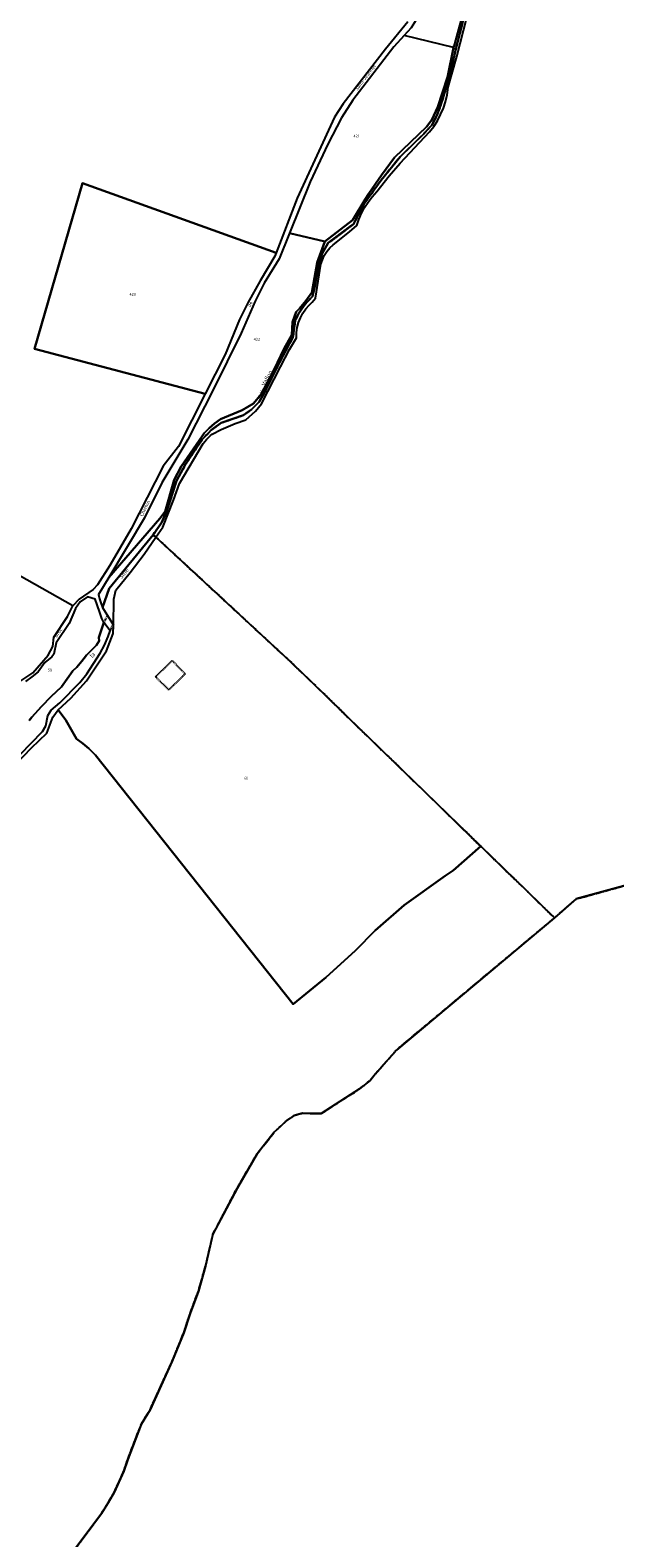
# Model space of a CAD drawing. Units: metres. Extents: x 1032207 to 1037402, y 6306807 to 6314127.
# Drawn here: x 1034446 to 1034868, y 6308170 to 6309257 of the extents above; entities that cross this region are included whole.
import ezdxf
from ezdxf.enums import TextEntityAlignment as Align

# ---------------------------------------------------------------- set-up
doc = ezdxf.new("R2010")
doc.units = ezdxf.units.M
for name, pattern in [('TOPO1', [1, 0.6, -0.4]), ('TOPO2', [2.4, 2, -0.4]), ('TOPO5', [5.4, 3, -1, 0.4, -1])]:
    doc.linetypes.add(name, pattern=pattern)
for name, color, linetype in [('ig_cad_detail_lineaire', 252, 'TOPO1'), ('ig_cad_divers_texte', 8, 'CONTINUOUS'), ('ig_cad_hydro', 140, 'CONTINUOUS'), ('ig_cad_limcom', 1, 'TOPO5'), ('ig_cad_nom_voie', 8, 'CONTINUOUS'), ('ig_cad_parcel', 3, 'CONTINUOUS'), ('ig_cad_parcel_num', 3, 'CONTINUOUS'), ('ig_cad_section', 20, 'TOPO2')]:
    doc.layers.add(name, color=color, linetype=linetype)
doc.styles.add('Times New Roman', font='times.ttf')

msp = doc.modelspace()

# ---------------------------------------------------------------- linework, layer by layer
at = {"layer": 'ig_cad_detail_lineaire'}
for points in [[(1034502.16, 6308835.11), (1034499.49, 6308829.76)], [(1034506.08, 6308828.73), (1034504.03, 6308823.85)], [(1034548.76, 6308802.42), (1034558.12, 6308792.7), (1034546.3, 6308781.28), (1034536.87, 6308790.8), (1034548.76, 6308802.42)]]:
    msp.add_lwpolyline(points, dxfattribs=at)
at = {"layer": 'ig_cad_hydro'}
for points in [[(1034760.69, 6309277.58), (1034751.56, 6309244.2), (1034747.4, 6309222.89), (1034740.29, 6309201.55), (1034735.88, 6309192.1), (1034732.07, 6309187.05), (1034709.18, 6309164.97), (1034699.73, 6309152.13), (1034690.62, 6309139.02), (1034687.95, 6309135.02), (1034678.73, 6309119.7), (1034658.79, 6309104.41), (1034653.23, 6309089.2), (1034649.38, 6309067.57), (1034645.12, 6309061.73), (1034640.52, 6309056.15), (1034638.3, 6309053.66), (1034635.66, 6309046.32), (1034634.99, 6309037.23), (1034629.63, 6309027.33), (1034624.67, 6309017.26), (1034622.12, 6309011.72), (1034612.86, 6308994.28), (1034607.39, 6308987.62), (1034599.33, 6308982.96), (1034583.56, 6308976.49), (1034579.41, 6308973.38), (1034575.53, 6308969.94), (1034571.95, 6308966.19), (1034570.31, 6308964.25), (1034555.34, 6308942.27), (1034550.32, 6308932.62), (1034543.7, 6308909.88), (1034539.94, 6308904.83), (1034503.23, 6308862.31), (1034495.72, 6308850.01), (1034496.39, 6308846.99), (1034497.44, 6308844.14), (1034498.67, 6308840.79), (1034503.45, 6308854.38), (1034535, 6308893.06), (1034541, 6308901.58), (1034544.15, 6308908.42), (1034546.45, 6308914.91), (1034551.91, 6308931.92), (1034558.5, 6308943.99), (1034570.42, 6308961.74), (1034576.82, 6308968.45), (1034584.07, 6308973.69), (1034600.26, 6308979.25), (1034606.02, 6308983.33), (1034611.42, 6308988.96), (1034614.58, 6308994.11), (1034626.12, 6309017.16), (1034635.88, 6309035.55), (1034637.49, 6309047.41), (1034640.09, 6309052.75), (1034643.85, 6309058.24), (1034649.95, 6309064.88), (1034651.69, 6309071.98), (1034654.19, 6309087.63), (1034656.89, 6309095.68), (1034661.35, 6309103.34), (1034679.55, 6309117), (1034682.91, 6309123.57), (1034687.08, 6309131.39), (1034699.39, 6309148.53), (1034713.14, 6309165.51), (1034730.11, 6309181.9), (1034735.89, 6309188.3), (1034739.96, 6309195.73), (1034743.28, 6309205.25), (1034748.29, 6309221.56), (1034753.47, 6309243.96), (1034762.05, 6309276.85)], [(1034762.05, 6309276.85), (1034753.47, 6309243.96), (1034748.29, 6309221.56), (1034743.28, 6309205.25), (1034739.96, 6309195.73), (1034735.89, 6309188.3), (1034730.11, 6309181.9), (1034713.14, 6309165.51), (1034699.39, 6309148.53), (1034687.08, 6309131.39), (1034682.91, 6309123.57), (1034679.55, 6309117), (1034661.35, 6309103.34), (1034656.89, 6309095.68), (1034654.19, 6309087.63), (1034651.69, 6309071.98), (1034649.95, 6309064.88), (1034643.85, 6309058.24), (1034640.09, 6309052.75), (1034637.49, 6309047.41), (1034635.88, 6309035.55), (1034626.12, 6309017.16), (1034614.58, 6308994.11), (1034611.42, 6308988.96), (1034606.02, 6308983.33), (1034600.26, 6308979.25), (1034584.07, 6308973.69), (1034576.82, 6308968.45), (1034570.42, 6308961.74), (1034558.5, 6308943.99), (1034551.91, 6308931.92), (1034546.45, 6308914.91), (1034544.15, 6308908.42), (1034541, 6308901.58), (1034535, 6308893.06), (1034537.13, 6308891.31), (1034542, 6308898.52), (1034549.68, 6308918.11), (1034554.15, 6308930.09), (1034571.05, 6308958.87), (1034573.54, 6308961.85), (1034576.34, 6308964.53), (1034577.66, 6308965.61), (1034584.13, 6308968.93), (1034590.81, 6308971.87), (1034594.29, 6308973.22), (1034601.91, 6308975.87), (1034608.84, 6308982.05), (1034613.23, 6308987.35), (1034626.83, 6309014.04), (1034633.38, 6309026.7), (1034638.36, 6309035.08), (1034638.46, 6309038.78), (1034638.97, 6309042.46), (1034639.9, 6309046.04), (1034641.25, 6309049.49), (1034642.97, 6309052.78), (1034645.04, 6309055.83), (1034647.47, 6309058.64), (1034649.71, 6309060.74), (1034652.09, 6309063.57), (1034656.07, 6309088.02), (1034657.08, 6309091.23), (1034658.46, 6309094.29), (1034660.23, 6309097.17), (1034662.34, 6309099.78), (1034664.76, 6309102.11), (1034676.53, 6309111.34), (1034682.03, 6309115.86), (1034683.44, 6309120.36), (1034685.24, 6309124.71), (1034687.43, 6309128.89), (1034689.98, 6309132.86), (1034692.88, 6309136.58), (1034696.42, 6309140.33), (1034705.16, 6309151.68), (1034713.25, 6309160.86), (1034734.32, 6309183.32), (1034737.35, 6309187.25), (1034740.04, 6309191.44), (1034742.36, 6309195.83), (1034744.3, 6309200.42), (1034745.84, 6309205.14), (1034746.98, 6309209.98), (1034747.76, 6309215.53), (1034754.05, 6309237.83), (1034763.66, 6309275.16)], [(1034439.19, 6308734.7), (1034455.31, 6308751.3), (1034457.67, 6308755.44), (1034459.12, 6308762.77), (1034461.59, 6308766.81), (1034467.72, 6308771.97), (1034482.32, 6308786.75), (1034487.15, 6308792.87), (1034496.86, 6308807.68), (1034499.89, 6308813.64), (1034502.53, 6308819.8), (1034504.03, 6308823.85), (1034499.49, 6308829.76), (1034495.83, 6308819.02), (1034496.08, 6308816.67), (1034494.35, 6308813.47), (1034486.97, 6308806.33), (1034483.67, 6308801.9), (1034480.04, 6308797.73), (1034477.26, 6308794.95), (1034468.92, 6308783.61), (1034461.55, 6308776.56), (1034454.47, 6308769.22), (1034447.71, 6308761.59), (1034445.67, 6308759.15)]]:
    msp.add_lwpolyline(points, dxfattribs=at)
msp.add_lwpolyline([(1034528.51, 6308879.03), (1034537.13, 6308891.31), (1034535, 6308893.06), (1034503.45, 6308854.38), (1034498.67, 6308840.79), (1034506.5, 6308828.05), (1034506.62, 6308846.61), (1034508.27, 6308853.26), (1034518.55, 6308866.01)], close=True, dxfattribs=at)
at = {"layer": 'ig_cad_limcom'}
msp.add_lwpolyline([(1034479.4, 6308162.98), (1034497.82, 6308187.87), (1034502.7, 6308195.55), (1034507.02, 6308203.06), (1034513.93, 6308218.35), (1034516.72, 6308226.76), (1034526.46, 6308251.86), (1034532.82, 6308262.64), (1034548.84, 6308297.53), (1034557.19, 6308318.12), (1034561.74, 6308331.93), (1034567.66, 6308348.06), (1034572.88, 6308366.13), (1034578.22, 6308389.01), (1034595.53, 6308422.08), (1034610.04, 6308447.01), (1034622.42, 6308462.59), (1034631.42, 6308471.05), (1034636.64, 6308474.61), (1034642.84, 6308476.29), (1034656.23, 6308476), (1034683.96, 6308493.73), (1034691.43, 6308499.92), (1034695.37, 6308504.72), (1034710.46, 6308521.8), (1034824.5, 6308616.99), (1034840.05, 6308630.63), (1034911.53, 6308650.32)], dxfattribs=at)
msp.add_lwpolyline([(1034479.4, 6308162.98), (1034497.82, 6308187.87), (1034502.7, 6308195.55), (1034507.02, 6308203.06), (1034513.93, 6308218.35), (1034516.72, 6308226.76), (1034526.46, 6308251.86), (1034532.82, 6308262.64), (1034548.84, 6308297.53), (1034557.19, 6308318.12), (1034561.74, 6308331.93), (1034567.66, 6308348.06), (1034572.88, 6308366.13), (1034578.22, 6308389.01), (1034595.53, 6308422.08), (1034610.04, 6308447.01), (1034622.42, 6308462.59), (1034631.42, 6308471.05), (1034636.64, 6308474.61), (1034642.84, 6308476.29), (1034656.23, 6308476), (1034683.96, 6308493.73), (1034691.43, 6308499.92), (1034695.37, 6308504.72), (1034710.46, 6308521.8), (1034824.5, 6308616.99), (1034840.05, 6308630.63), (1034911.53, 6308650.32)], dxfattribs=at)
msp.add_lwpolyline([(1034479.4, 6308162.98), (1034497.82, 6308187.87), (1034502.7, 6308195.55), (1034507.02, 6308203.06), (1034513.93, 6308218.35), (1034516.72, 6308226.76), (1034526.46, 6308251.86), (1034532.82, 6308262.64), (1034548.84, 6308297.53), (1034557.19, 6308318.12), (1034561.74, 6308331.93), (1034567.66, 6308348.06), (1034572.88, 6308366.13), (1034578.22, 6308389.01), (1034595.53, 6308422.08), (1034610.04, 6308447.01), (1034622.42, 6308462.59), (1034631.42, 6308471.05), (1034636.64, 6308474.61), (1034642.84, 6308476.29), (1034656.23, 6308476), (1034683.96, 6308493.73), (1034691.43, 6308499.92), (1034695.37, 6308504.72), (1034710.46, 6308521.8), (1034824.5, 6308616.99), (1034840.05, 6308630.63), (1034911.53, 6308650.32)], dxfattribs=at)
msp.add_lwpolyline([(1034479.4, 6308162.98), (1034497.82, 6308187.87), (1034502.7, 6308195.55), (1034507.02, 6308203.06), (1034513.93, 6308218.35), (1034516.72, 6308226.76), (1034526.46, 6308251.86), (1034532.82, 6308262.64), (1034548.84, 6308297.53), (1034557.19, 6308318.12), (1034561.74, 6308331.93), (1034567.66, 6308348.06), (1034572.88, 6308366.13), (1034578.22, 6308389.01), (1034595.53, 6308422.08), (1034610.04, 6308447.01), (1034622.42, 6308462.59), (1034631.42, 6308471.05), (1034636.64, 6308474.61), (1034642.84, 6308476.29), (1034656.23, 6308476), (1034683.96, 6308493.73), (1034691.43, 6308499.92), (1034695.37, 6308504.72), (1034710.46, 6308521.8), (1034824.5, 6308616.99), (1034840.05, 6308630.63), (1034911.53, 6308650.32)], dxfattribs=at)
msp.add_lwpolyline([(1034479.4, 6308162.98), (1034497.82, 6308187.87), (1034502.7, 6308195.55), (1034507.02, 6308203.06), (1034513.93, 6308218.35), (1034516.72, 6308226.76), (1034526.46, 6308251.86), (1034532.82, 6308262.64), (1034548.84, 6308297.53), (1034557.19, 6308318.12), (1034561.74, 6308331.93), (1034567.66, 6308348.06), (1034572.88, 6308366.13), (1034578.22, 6308389.01), (1034595.53, 6308422.08), (1034610.04, 6308447.01), (1034622.42, 6308462.59), (1034631.42, 6308471.05), (1034636.64, 6308474.61), (1034642.84, 6308476.29), (1034656.23, 6308476), (1034683.96, 6308493.73), (1034691.43, 6308499.92), (1034695.37, 6308504.72), (1034710.46, 6308521.8), (1034824.5, 6308616.99), (1034840.05, 6308630.63), (1034911.53, 6308650.32)], dxfattribs=at)
msp.add_lwpolyline([(1034479.4, 6308162.98), (1034497.82, 6308187.87), (1034502.7, 6308195.55), (1034507.02, 6308203.06), (1034513.93, 6308218.35), (1034516.72, 6308226.76), (1034526.46, 6308251.86), (1034532.82, 6308262.64), (1034548.84, 6308297.53), (1034557.19, 6308318.12), (1034561.74, 6308331.93), (1034567.66, 6308348.06), (1034572.88, 6308366.13), (1034578.22, 6308389.01), (1034595.53, 6308422.08), (1034610.04, 6308447.01), (1034622.42, 6308462.59), (1034631.42, 6308471.05), (1034636.64, 6308474.61), (1034642.84, 6308476.29), (1034656.23, 6308476), (1034683.96, 6308493.73), (1034691.43, 6308499.92), (1034695.37, 6308504.72), (1034710.46, 6308521.8), (1034824.5, 6308616.99), (1034840.05, 6308630.63), (1034911.53, 6308650.32)], dxfattribs=at)
msp.add_lwpolyline([(1034479.4, 6308162.98), (1034497.82, 6308187.87), (1034502.7, 6308195.55), (1034507.02, 6308203.06), (1034513.93, 6308218.35), (1034516.72, 6308226.76), (1034526.46, 6308251.86), (1034532.82, 6308262.64), (1034548.84, 6308297.53), (1034557.19, 6308318.12), (1034561.74, 6308331.93), (1034567.66, 6308348.06), (1034572.88, 6308366.13), (1034578.22, 6308389.01), (1034595.53, 6308422.08), (1034610.04, 6308447.01), (1034622.42, 6308462.59), (1034631.42, 6308471.05), (1034636.64, 6308474.61), (1034642.84, 6308476.29), (1034656.23, 6308476), (1034683.96, 6308493.73), (1034691.43, 6308499.92), (1034695.37, 6308504.72), (1034710.46, 6308521.8), (1034824.5, 6308616.99), (1034840.05, 6308630.63), (1034911.53, 6308650.32)], dxfattribs=at)
msp.add_lwpolyline([(1034479.4, 6308162.98), (1034497.82, 6308187.87), (1034502.7, 6308195.55), (1034507.02, 6308203.06), (1034513.93, 6308218.35), (1034516.72, 6308226.76), (1034526.46, 6308251.86), (1034532.82, 6308262.64), (1034548.84, 6308297.53), (1034557.19, 6308318.12), (1034561.74, 6308331.93), (1034567.66, 6308348.06), (1034572.88, 6308366.13), (1034578.22, 6308389.01), (1034595.53, 6308422.08), (1034610.04, 6308447.01), (1034622.42, 6308462.59), (1034631.42, 6308471.05), (1034636.64, 6308474.61), (1034642.84, 6308476.29), (1034656.23, 6308476), (1034683.96, 6308493.73), (1034691.43, 6308499.92), (1034695.37, 6308504.72), (1034710.46, 6308521.8), (1034824.5, 6308616.99), (1034840.05, 6308630.63), (1034911.53, 6308650.32)], dxfattribs=at)
msp.add_lwpolyline([(1034479.4, 6308162.98), (1034497.82, 6308187.87), (1034502.7, 6308195.55), (1034507.02, 6308203.06), (1034513.93, 6308218.35), (1034516.72, 6308226.76), (1034526.46, 6308251.86), (1034532.82, 6308262.64), (1034548.84, 6308297.53), (1034557.19, 6308318.12), (1034561.74, 6308331.93), (1034567.66, 6308348.06), (1034572.88, 6308366.13), (1034578.22, 6308389.01), (1034595.53, 6308422.08), (1034610.04, 6308447.01), (1034622.42, 6308462.59), (1034631.42, 6308471.05), (1034636.64, 6308474.61), (1034642.84, 6308476.29), (1034656.23, 6308476), (1034683.96, 6308493.73), (1034691.43, 6308499.92), (1034695.37, 6308504.72), (1034710.46, 6308521.8), (1034824.5, 6308616.99), (1034840.05, 6308630.63), (1034911.53, 6308650.32)], dxfattribs=at)
msp.add_lwpolyline([(1034479.4, 6308162.98), (1034497.82, 6308187.87), (1034502.7, 6308195.55), (1034507.02, 6308203.06), (1034513.93, 6308218.35), (1034516.72, 6308226.76), (1034526.46, 6308251.86), (1034532.82, 6308262.64), (1034548.84, 6308297.53), (1034557.19, 6308318.12), (1034561.74, 6308331.93), (1034567.66, 6308348.06), (1034572.88, 6308366.13), (1034578.22, 6308389.01), (1034595.53, 6308422.08), (1034610.04, 6308447.01), (1034622.42, 6308462.59), (1034631.42, 6308471.05), (1034636.64, 6308474.61), (1034642.84, 6308476.29), (1034656.23, 6308476), (1034683.96, 6308493.73), (1034691.43, 6308499.92), (1034695.37, 6308504.72), (1034710.46, 6308521.8), (1034824.5, 6308616.99), (1034840.05, 6308630.63), (1034911.53, 6308650.32)], dxfattribs=at)
msp.add_lwpolyline([(1034479.4, 6308162.98), (1034497.82, 6308187.87), (1034502.7, 6308195.55), (1034507.02, 6308203.06), (1034513.93, 6308218.35), (1034516.72, 6308226.76), (1034526.46, 6308251.86), (1034532.82, 6308262.64), (1034548.84, 6308297.53), (1034557.19, 6308318.12), (1034561.74, 6308331.93), (1034567.66, 6308348.06), (1034572.88, 6308366.13), (1034578.22, 6308389.01), (1034595.53, 6308422.08), (1034610.04, 6308447.01), (1034622.42, 6308462.59), (1034631.42, 6308471.05), (1034636.64, 6308474.61), (1034642.84, 6308476.29), (1034656.23, 6308476), (1034683.96, 6308493.73), (1034691.43, 6308499.92), (1034695.37, 6308504.72), (1034710.46, 6308521.8), (1034824.5, 6308616.99), (1034840.05, 6308630.63), (1034911.53, 6308650.32)], dxfattribs=at)
msp.add_lwpolyline([(1034479.4, 6308162.98), (1034497.82, 6308187.87), (1034502.7, 6308195.55), (1034507.02, 6308203.06), (1034513.93, 6308218.35), (1034516.72, 6308226.76), (1034526.46, 6308251.86), (1034532.82, 6308262.64), (1034548.84, 6308297.53), (1034557.19, 6308318.12), (1034561.74, 6308331.93), (1034567.66, 6308348.06), (1034572.88, 6308366.13), (1034578.22, 6308389.01), (1034595.53, 6308422.08), (1034610.04, 6308447.01), (1034622.42, 6308462.59), (1034631.42, 6308471.05), (1034636.64, 6308474.61), (1034642.84, 6308476.29), (1034656.23, 6308476), (1034683.96, 6308493.73), (1034691.43, 6308499.92), (1034695.37, 6308504.72), (1034710.46, 6308521.8), (1034824.5, 6308616.99), (1034840.05, 6308630.63), (1034911.53, 6308650.32)], dxfattribs=at)
msp.add_lwpolyline([(1034479.4, 6308162.98), (1034497.82, 6308187.87), (1034502.7, 6308195.55), (1034507.02, 6308203.06), (1034513.93, 6308218.35), (1034516.72, 6308226.76), (1034526.46, 6308251.86), (1034532.82, 6308262.64), (1034548.84, 6308297.53), (1034557.19, 6308318.12), (1034561.74, 6308331.93), (1034567.66, 6308348.06), (1034572.88, 6308366.13), (1034578.22, 6308389.01), (1034595.53, 6308422.08), (1034610.04, 6308447.01), (1034622.42, 6308462.59), (1034631.42, 6308471.05), (1034636.64, 6308474.61), (1034642.84, 6308476.29), (1034656.23, 6308476), (1034683.96, 6308493.73), (1034691.43, 6308499.92), (1034695.37, 6308504.72), (1034710.46, 6308521.8), (1034824.5, 6308616.99), (1034840.05, 6308630.63), (1034911.53, 6308650.32)], dxfattribs=at)
msp.add_lwpolyline([(1034479.4, 6308162.98), (1034497.82, 6308187.87), (1034502.7, 6308195.55), (1034507.02, 6308203.06), (1034513.93, 6308218.35), (1034516.72, 6308226.76), (1034526.46, 6308251.86), (1034532.82, 6308262.64), (1034548.84, 6308297.53), (1034557.19, 6308318.12), (1034561.74, 6308331.93), (1034567.66, 6308348.06), (1034572.88, 6308366.13), (1034578.22, 6308389.01), (1034595.53, 6308422.08), (1034610.04, 6308447.01), (1034622.42, 6308462.59), (1034631.42, 6308471.05), (1034636.64, 6308474.61), (1034642.84, 6308476.29), (1034656.23, 6308476), (1034683.96, 6308493.73), (1034691.43, 6308499.92), (1034695.37, 6308504.72), (1034710.46, 6308521.8), (1034824.5, 6308616.99), (1034840.05, 6308630.63), (1034911.53, 6308650.32)], dxfattribs=at)
msp.add_lwpolyline([(1034479.4, 6308162.98), (1034497.82, 6308187.87), (1034502.7, 6308195.55), (1034507.02, 6308203.06), (1034513.93, 6308218.35), (1034516.72, 6308226.76), (1034526.46, 6308251.86), (1034532.82, 6308262.64), (1034548.84, 6308297.53), (1034557.19, 6308318.12), (1034561.74, 6308331.93), (1034567.66, 6308348.06), (1034572.88, 6308366.13), (1034578.22, 6308389.01), (1034595.53, 6308422.08), (1034610.04, 6308447.01), (1034622.42, 6308462.59), (1034631.42, 6308471.05), (1034636.64, 6308474.61), (1034642.84, 6308476.29), (1034656.23, 6308476), (1034683.96, 6308493.73), (1034691.43, 6308499.92), (1034695.37, 6308504.72), (1034710.46, 6308521.8), (1034824.5, 6308616.99), (1034840.05, 6308630.63), (1034911.53, 6308650.32)], dxfattribs=at)
msp.add_lwpolyline([(1034479.4, 6308162.98), (1034497.82, 6308187.87), (1034502.7, 6308195.55), (1034507.02, 6308203.06), (1034513.93, 6308218.35), (1034516.72, 6308226.76), (1034526.46, 6308251.86), (1034532.82, 6308262.64), (1034548.84, 6308297.53), (1034557.19, 6308318.12), (1034561.74, 6308331.93), (1034567.66, 6308348.06), (1034572.88, 6308366.13), (1034578.22, 6308389.01), (1034595.53, 6308422.08), (1034610.04, 6308447.01), (1034622.42, 6308462.59), (1034631.42, 6308471.05), (1034636.64, 6308474.61), (1034642.84, 6308476.29), (1034656.23, 6308476), (1034683.96, 6308493.73), (1034691.43, 6308499.92), (1034695.37, 6308504.72), (1034710.46, 6308521.8), (1034824.5, 6308616.99), (1034840.05, 6308630.63), (1034911.53, 6308650.32)], dxfattribs=at)
msp.add_lwpolyline([(1034479.4, 6308162.98), (1034497.82, 6308187.87), (1034502.7, 6308195.55), (1034507.02, 6308203.06), (1034513.93, 6308218.35), (1034516.72, 6308226.76), (1034526.46, 6308251.86), (1034532.82, 6308262.64), (1034548.84, 6308297.53), (1034557.19, 6308318.12), (1034561.74, 6308331.93), (1034567.66, 6308348.06), (1034572.88, 6308366.13), (1034578.22, 6308389.01), (1034595.53, 6308422.08), (1034610.04, 6308447.01), (1034622.42, 6308462.59), (1034631.42, 6308471.05), (1034636.64, 6308474.61), (1034642.84, 6308476.29), (1034656.23, 6308476), (1034683.96, 6308493.73), (1034691.43, 6308499.92), (1034695.37, 6308504.72), (1034710.46, 6308521.8), (1034824.5, 6308616.99), (1034840.05, 6308630.63), (1034911.53, 6308650.32)], dxfattribs=at)
at = {"layer": 'ig_cad_parcel'}
for points in [[(1034809.84, 6309364.02), (1034798.52, 6309347.78), (1034786.2, 6309326.98), (1034774.98, 6309312.91), (1034771.61, 6309302.8), (1034767.86, 6309292.82), (1034766.41, 6309289.26), (1034760.69, 6309277.58), (1034751.56, 6309244.2), (1034716.06, 6309252.9), (1034721.22, 6309258.67), (1034729.74, 6309272.14), (1034744.77, 6309301.6), (1034754, 6309316.73), (1034785.09, 6309359.26), (1034808.31, 6309392.98), (1034811.11, 6309395.29), (1034814.16, 6309397.27), (1034816.94, 6309398.67), (1034802.45, 6309361.33)], [(1034633.37, 6309110.35), (1034658.79, 6309104.41), (1034678.73, 6309119.7), (1034687.95, 6309135.02), (1034690.62, 6309139.02), (1034699.73, 6309152.13), (1034709.18, 6309164.97), (1034732.07, 6309187.05), (1034735.88, 6309192.1), (1034740.29, 6309201.55), (1034747.4, 6309222.89), (1034751.56, 6309244.2), (1034716.06, 6309252.9), (1034708.7, 6309244.67), (1034679.03, 6309206.37), (1034670.97, 6309193.52), (1034660.99, 6309174.48), (1034648.37, 6309147.47)], [(1034572.67, 6308994.7), (1034449.42, 6309027.12), (1034484.04, 6309146.4), (1034623.72, 6309096.18), (1034622.8, 6309093.8), (1034612.31, 6309076.14), (1034603.36, 6309060.22), (1034597.43, 6309048.19), (1034587.04, 6309023.08)], [(1034633.37, 6309110.35), (1034625.91, 6309092.01), (1034615.13, 6309074.36), (1034608.51, 6309061.3), (1034598.51, 6309038.27), (1034578.38, 6308997.62), (1034560.1, 6308961.72), (1034541.44, 6308930.61), (1034528.82, 6308905.21), (1034503.23, 6308862.31), (1034539.94, 6308904.83), (1034543.7, 6308909.88), (1034550.32, 6308932.62), (1034555.34, 6308942.27), (1034570.31, 6308964.25), (1034571.95, 6308966.19), (1034575.53, 6308969.94), (1034579.41, 6308973.38), (1034583.56, 6308976.49), (1034599.33, 6308982.96), (1034607.39, 6308987.62), (1034612.86, 6308994.28), (1034622.12, 6309011.72), (1034624.67, 6309017.26), (1034629.63, 6309027.33), (1034634.99, 6309037.23), (1034635.66, 6309046.32), (1034638.3, 6309053.66), (1034640.52, 6309056.15), (1034645.12, 6309061.73), (1034649.38, 6309067.57), (1034653.23, 6309089.2), (1034658.79, 6309104.41)], [(1034477.11, 6308841.86), (1034340.4, 6308919.03), (1034320.34, 6308907.4), (1034288.09, 6308890.86), (1034267.59, 6308879.08), (1034398.96, 6308754.11), (1034400.53, 6308753.46), (1034404.28, 6308754.63), (1034407.9, 6308756.2), (1034411.31, 6308758.15), (1034414.49, 6308760.45), (1034417.41, 6308763.08), (1034420.04, 6308766.02), (1034422.32, 6308769.21), (1034424.26, 6308772.64), (1034425.6, 6308775.68), (1034433.93, 6308784.01), (1034448.33, 6308793.66), (1034459.49, 6308806.44), (1034462.8, 6308812.48), (1034463.4, 6308819.21), (1034473.33, 6308834.1)], [(1034771.23, 6308668.61), (1034751.36, 6308651.14), (1034745.67, 6308647.43), (1034715.99, 6308626.09), (1034695.16, 6308607.81), (1034680.97, 6308593.53), (1034659.63, 6308574.07), (1034636.05, 6308554.76), (1034493.46, 6308734.24), (1034488.69, 6308739.02), (1034484.37, 6308742.68), (1034479.79, 6308746.01), (1034472.23, 6308759.47), (1034466.49, 6308766.98), (1034475.84, 6308775.42), (1034487.07, 6308787.87), (1034501.44, 6308809.52), (1034506.21, 6308821.91), (1034506.5, 6308828.05), (1034506.62, 6308846.61), (1034508.27, 6308853.26), (1034518.55, 6308866.01), (1034528.51, 6308879.03), (1034537.13, 6308891.31), (1034633.3, 6308802.33), (1034652.19, 6308784.29), (1034675.99, 6308761.07), (1034723.56, 6308714.95)]]:
    msp.add_lwpolyline(points, close=True, dxfattribs=at)
for points in [[(1034911.53, 6308650.32), (1034840.05, 6308630.63), (1034824.5, 6308616.99), (1034804.92, 6308636.02), (1034771.23, 6308668.61), (1034723.56, 6308714.95), (1034675.99, 6308761.07), (1034652.19, 6308784.29), (1034633.3, 6308802.33), (1034537.13, 6308891.31), (1034542, 6308898.52), (1034549.68, 6308918.11), (1034554.15, 6308930.09), (1034571.05, 6308958.87), (1034573.54, 6308961.85), (1034576.34, 6308964.53), (1034577.66, 6308965.61), (1034584.13, 6308968.93), (1034590.81, 6308971.87), (1034594.29, 6308973.22), (1034601.91, 6308975.87), (1034608.84, 6308982.05), (1034613.23, 6308987.35), (1034626.83, 6309014.04), (1034633.38, 6309026.7), (1034638.36, 6309035.08), (1034638.46, 6309038.78), (1034638.97, 6309042.46), (1034639.9, 6309046.04), (1034641.25, 6309049.49), (1034642.97, 6309052.78), (1034645.04, 6309055.83), (1034647.47, 6309058.64), (1034649.71, 6309060.74), (1034652.09, 6309063.57), (1034656.07, 6309088.02), (1034657.08, 6309091.23), (1034658.46, 6309094.29), (1034660.23, 6309097.17), (1034662.34, 6309099.78), (1034664.76, 6309102.11), (1034676.53, 6309111.34), (1034682.03, 6309115.86), (1034683.44, 6309120.36), (1034685.24, 6309124.71), (1034687.43, 6309128.89), (1034689.98, 6309132.86), (1034692.88, 6309136.58), (1034696.42, 6309140.33), (1034705.16, 6309151.68), (1034713.25, 6309160.86), (1034734.32, 6309183.32), (1034737.35, 6309187.25), (1034740.04, 6309191.44), (1034742.36, 6309195.83), (1034744.3, 6309200.42), (1034745.84, 6309205.14), (1034746.98, 6309209.98), (1034747.76, 6309215.53), (1034754.05, 6309237.83), (1034763.66, 6309275.16)], [(1034718.68, 6309262.75), (1034702.55, 6309243.02), (1034672.14, 6309203.69), (1034665.77, 6309193.99), (1034638.83, 6309135.54), (1034623.72, 6309096.18), (1034484.04, 6309146.4), (1034449.42, 6309027.12), (1034572.67, 6308994.7), (1034553.38, 6308956.65), (1034542.41, 6308942.63), (1034519.16, 6308897.42), (1034503.95, 6308870.94), (1034494.85, 6308857.12), (1034491.72, 6308853.57), (1034481.83, 6308846.59), (1034477.11, 6308841.86), (1034340.4, 6308919.03)], [(1034445.67, 6308759.15), (1034447.71, 6308761.59), (1034454.47, 6308769.22), (1034461.55, 6308776.56), (1034468.92, 6308783.61), (1034477.26, 6308794.95), (1034480.04, 6308797.73), (1034483.67, 6308801.9), (1034486.97, 6308806.33), (1034494.35, 6308813.47), (1034496.08, 6308816.67), (1034495.83, 6308819.02), (1034499.49, 6308829.76), (1034498.17, 6308832.78), (1034496.42, 6308837.71), (1034493.28, 6308846.63), (1034487.72, 6308848.42), (1034482.45, 6308844.82), (1034479.09, 6308839.9), (1034474.54, 6308829.22), (1034465.1, 6308815.13), (1034463.49, 6308807.09), (1034461.97, 6308805.06), (1034457.1, 6308800.93), (1034452.18, 6308794.36), (1034447.73, 6308790.73), (1034443.03, 6308787.41)], [(1034435.89, 6308727.6), (1034447.49, 6308739.6), (1034458.48, 6308750.04), (1034462.86, 6308761.55), (1034466.49, 6308766.98), (1034472.23, 6308759.47), (1034479.79, 6308746.01), (1034484.37, 6308742.68), (1034488.69, 6308739.02), (1034493.46, 6308734.24), (1034636.05, 6308554.76), (1034659.63, 6308574.07), (1034680.97, 6308593.53), (1034695.16, 6308607.81), (1034715.99, 6308626.09), (1034745.67, 6308647.43), (1034751.36, 6308651.14), (1034771.23, 6308668.61), (1034804.92, 6308636.02), (1034824.5, 6308616.99), (1034710.46, 6308521.8), (1034695.37, 6308504.72), (1034691.43, 6308499.92), (1034683.96, 6308493.73), (1034656.23, 6308476), (1034642.84, 6308476.29), (1034636.64, 6308474.61), (1034631.42, 6308471.05), (1034622.42, 6308462.59), (1034610.04, 6308447.01), (1034595.53, 6308422.08), (1034578.22, 6308389.01), (1034572.88, 6308366.13), (1034567.66, 6308348.06), (1034561.74, 6308331.93), (1034557.19, 6308318.12), (1034548.84, 6308297.53), (1034532.82, 6308262.64), (1034526.46, 6308251.86), (1034516.72, 6308226.76), (1034513.93, 6308218.35), (1034507.02, 6308203.06), (1034502.7, 6308195.55), (1034497.82, 6308187.87), (1034479.4, 6308162.98)]]:
    msp.add_lwpolyline(points, dxfattribs=at)
at = {"layer": 'ig_cad_section'}
for points in [[(1034479.4, 6308162.98), (1034497.82, 6308187.87), (1034502.7, 6308195.55), (1034507.02, 6308203.06), (1034513.93, 6308218.35), (1034516.72, 6308226.76), (1034526.46, 6308251.86), (1034532.82, 6308262.64), (1034548.84, 6308297.53), (1034557.19, 6308318.12), (1034561.74, 6308331.93), (1034567.66, 6308348.06), (1034572.88, 6308366.13), (1034578.22, 6308389.01), (1034595.53, 6308422.08), (1034610.04, 6308447.01), (1034622.42, 6308462.59), (1034631.42, 6308471.05), (1034636.64, 6308474.61), (1034642.84, 6308476.29), (1034656.23, 6308476), (1034683.96, 6308493.73), (1034691.43, 6308499.92), (1034695.37, 6308504.72), (1034710.46, 6308521.8), (1034824.5, 6308616.99), (1034804.92, 6308636.02), (1034771.23, 6308668.61), (1034723.56, 6308714.95), (1034675.99, 6308761.07), (1034652.19, 6308784.29), (1034633.3, 6308802.33), (1034537.13, 6308891.31), (1034535, 6308893.06), (1034541, 6308901.58), (1034544.15, 6308908.42), (1034546.45, 6308914.91), (1034551.91, 6308931.92), (1034558.5, 6308943.99), (1034570.42, 6308961.74), (1034576.82, 6308968.45), (1034584.07, 6308973.69), (1034600.26, 6308979.25), (1034606.02, 6308983.33), (1034611.42, 6308988.96), (1034614.58, 6308994.11), (1034626.12, 6309017.16), (1034635.88, 6309035.55), (1034637.49, 6309047.41), (1034640.09, 6309052.75), (1034643.85, 6309058.24), (1034649.95, 6309064.88), (1034651.69, 6309071.98), (1034654.19, 6309087.63), (1034656.89, 6309095.68), (1034661.35, 6309103.34), (1034679.55, 6309117), (1034682.91, 6309123.57), (1034687.08, 6309131.39), (1034699.39, 6309148.53), (1034713.14, 6309165.51), (1034730.11, 6309181.9), (1034735.89, 6309188.3), (1034739.96, 6309195.73), (1034743.28, 6309205.25), (1034748.29, 6309221.56), (1034753.47, 6309243.96), (1034762.05, 6309276.85)], [(1034479.4, 6308162.98), (1034497.82, 6308187.87), (1034502.7, 6308195.55), (1034507.02, 6308203.06), (1034513.93, 6308218.35), (1034516.72, 6308226.76), (1034526.46, 6308251.86), (1034532.82, 6308262.64), (1034548.84, 6308297.53), (1034557.19, 6308318.12), (1034561.74, 6308331.93), (1034567.66, 6308348.06), (1034572.88, 6308366.13), (1034578.22, 6308389.01), (1034595.53, 6308422.08), (1034610.04, 6308447.01), (1034622.42, 6308462.59), (1034631.42, 6308471.05), (1034636.64, 6308474.61), (1034642.84, 6308476.29), (1034656.23, 6308476), (1034683.96, 6308493.73), (1034691.43, 6308499.92), (1034695.37, 6308504.72), (1034710.46, 6308521.8), (1034824.5, 6308616.99), (1034804.92, 6308636.02), (1034771.23, 6308668.61), (1034723.56, 6308714.95), (1034675.99, 6308761.07), (1034652.19, 6308784.29), (1034633.3, 6308802.33), (1034537.13, 6308891.31), (1034535, 6308893.06), (1034541, 6308901.58), (1034544.15, 6308908.42), (1034546.45, 6308914.91), (1034551.91, 6308931.92), (1034558.5, 6308943.99), (1034570.42, 6308961.74), (1034576.82, 6308968.45), (1034584.07, 6308973.69), (1034600.26, 6308979.25), (1034606.02, 6308983.33), (1034611.42, 6308988.96), (1034614.58, 6308994.11), (1034626.12, 6309017.16), (1034635.88, 6309035.55), (1034637.49, 6309047.41), (1034640.09, 6309052.75), (1034643.85, 6309058.24), (1034649.95, 6309064.88), (1034651.69, 6309071.98), (1034654.19, 6309087.63), (1034656.89, 6309095.68), (1034661.35, 6309103.34), (1034679.55, 6309117), (1034682.91, 6309123.57), (1034687.08, 6309131.39), (1034699.39, 6309148.53), (1034713.14, 6309165.51), (1034730.11, 6309181.9), (1034735.89, 6309188.3), (1034739.96, 6309195.73), (1034743.28, 6309205.25), (1034748.29, 6309221.56), (1034753.47, 6309243.96), (1034762.05, 6309276.85)], [(1034479.4, 6308162.98), (1034497.82, 6308187.87), (1034502.7, 6308195.55), (1034507.02, 6308203.06), (1034513.93, 6308218.35), (1034516.72, 6308226.76), (1034526.46, 6308251.86), (1034532.82, 6308262.64), (1034548.84, 6308297.53), (1034557.19, 6308318.12), (1034561.74, 6308331.93), (1034567.66, 6308348.06), (1034572.88, 6308366.13), (1034578.22, 6308389.01), (1034595.53, 6308422.08), (1034610.04, 6308447.01), (1034622.42, 6308462.59), (1034631.42, 6308471.05), (1034636.64, 6308474.61), (1034642.84, 6308476.29), (1034656.23, 6308476), (1034683.96, 6308493.73), (1034691.43, 6308499.92), (1034695.37, 6308504.72), (1034710.46, 6308521.8), (1034824.5, 6308616.99), (1034804.92, 6308636.02), (1034771.23, 6308668.61), (1034723.56, 6308714.95), (1034675.99, 6308761.07), (1034652.19, 6308784.29), (1034633.3, 6308802.33), (1034537.13, 6308891.31), (1034535, 6308893.06), (1034541, 6308901.58), (1034544.15, 6308908.42), (1034546.45, 6308914.91), (1034551.91, 6308931.92), (1034558.5, 6308943.99), (1034570.42, 6308961.74), (1034576.82, 6308968.45), (1034584.07, 6308973.69), (1034600.26, 6308979.25), (1034606.02, 6308983.33), (1034611.42, 6308988.96), (1034614.58, 6308994.11), (1034626.12, 6309017.16), (1034635.88, 6309035.55), (1034637.49, 6309047.41), (1034640.09, 6309052.75), (1034643.85, 6309058.24), (1034649.95, 6309064.88), (1034651.69, 6309071.98), (1034654.19, 6309087.63), (1034656.89, 6309095.68), (1034661.35, 6309103.34), (1034679.55, 6309117), (1034682.91, 6309123.57), (1034687.08, 6309131.39), (1034699.39, 6309148.53), (1034713.14, 6309165.51), (1034730.11, 6309181.9), (1034735.89, 6309188.3), (1034739.96, 6309195.73), (1034743.28, 6309205.25), (1034748.29, 6309221.56), (1034753.47, 6309243.96), (1034762.05, 6309276.85)], [(1034762.05, 6309276.85), (1034753.47, 6309243.96), (1034748.29, 6309221.56), (1034743.28, 6309205.25), (1034739.96, 6309195.73), (1034735.89, 6309188.3), (1034730.11, 6309181.9), (1034713.14, 6309165.51), (1034699.39, 6309148.53), (1034687.08, 6309131.39), (1034682.91, 6309123.57), (1034679.55, 6309117), (1034661.35, 6309103.34), (1034656.89, 6309095.68), (1034654.19, 6309087.63), (1034651.69, 6309071.98), (1034649.95, 6309064.88), (1034643.85, 6309058.24), (1034640.09, 6309052.75), (1034637.49, 6309047.41), (1034635.88, 6309035.55), (1034626.12, 6309017.16), (1034614.58, 6308994.11), (1034611.42, 6308988.96), (1034606.02, 6308983.33), (1034600.26, 6308979.25), (1034584.07, 6308973.69), (1034576.82, 6308968.45), (1034570.42, 6308961.74), (1034558.5, 6308943.99), (1034551.91, 6308931.92), (1034546.45, 6308914.91), (1034544.15, 6308908.42), (1034541, 6308901.58), (1034535, 6308893.06), (1034537.13, 6308891.31), (1034633.3, 6308802.33), (1034652.19, 6308784.29), (1034675.99, 6308761.07), (1034723.56, 6308714.95), (1034771.23, 6308668.61), (1034804.92, 6308636.02), (1034824.5, 6308616.99), (1034840.05, 6308630.63), (1034911.53, 6308650.32)], [(1034762.05, 6309276.85), (1034753.47, 6309243.96), (1034748.29, 6309221.56), (1034743.28, 6309205.25), (1034739.96, 6309195.73), (1034735.89, 6309188.3), (1034730.11, 6309181.9), (1034713.14, 6309165.51), (1034699.39, 6309148.53), (1034687.08, 6309131.39), (1034682.91, 6309123.57), (1034679.55, 6309117), (1034661.35, 6309103.34), (1034656.89, 6309095.68), (1034654.19, 6309087.63), (1034651.69, 6309071.98), (1034649.95, 6309064.88), (1034643.85, 6309058.24), (1034640.09, 6309052.75), (1034637.49, 6309047.41), (1034635.88, 6309035.55), (1034626.12, 6309017.16), (1034614.58, 6308994.11), (1034611.42, 6308988.96), (1034606.02, 6308983.33), (1034600.26, 6308979.25), (1034584.07, 6308973.69), (1034576.82, 6308968.45), (1034570.42, 6308961.74), (1034558.5, 6308943.99), (1034551.91, 6308931.92), (1034546.45, 6308914.91), (1034544.15, 6308908.42), (1034541, 6308901.58), (1034535, 6308893.06), (1034537.13, 6308891.31), (1034633.3, 6308802.33), (1034652.19, 6308784.29), (1034675.99, 6308761.07), (1034723.56, 6308714.95), (1034771.23, 6308668.61), (1034804.92, 6308636.02), (1034824.5, 6308616.99), (1034840.05, 6308630.63), (1034911.53, 6308650.32)], [(1034762.05, 6309276.85), (1034753.47, 6309243.96), (1034748.29, 6309221.56), (1034743.28, 6309205.25), (1034739.96, 6309195.73), (1034735.89, 6309188.3), (1034730.11, 6309181.9), (1034713.14, 6309165.51), (1034699.39, 6309148.53), (1034687.08, 6309131.39), (1034682.91, 6309123.57), (1034679.55, 6309117), (1034661.35, 6309103.34), (1034656.89, 6309095.68), (1034654.19, 6309087.63), (1034651.69, 6309071.98), (1034649.95, 6309064.88), (1034643.85, 6309058.24), (1034640.09, 6309052.75), (1034637.49, 6309047.41), (1034635.88, 6309035.55), (1034626.12, 6309017.16), (1034614.58, 6308994.11), (1034611.42, 6308988.96), (1034606.02, 6308983.33), (1034600.26, 6308979.25), (1034584.07, 6308973.69), (1034576.82, 6308968.45), (1034570.42, 6308961.74), (1034558.5, 6308943.99), (1034551.91, 6308931.92), (1034546.45, 6308914.91), (1034544.15, 6308908.42), (1034541, 6308901.58), (1034535, 6308893.06), (1034537.13, 6308891.31), (1034633.3, 6308802.33), (1034652.19, 6308784.29), (1034675.99, 6308761.07), (1034723.56, 6308714.95), (1034771.23, 6308668.61), (1034804.92, 6308636.02), (1034824.5, 6308616.99), (1034840.05, 6308630.63), (1034911.53, 6308650.32)], [(1034762.05, 6309276.85), (1034753.47, 6309243.96), (1034748.29, 6309221.56), (1034743.28, 6309205.25), (1034739.96, 6309195.73), (1034735.89, 6309188.3), (1034730.11, 6309181.9), (1034713.14, 6309165.51), (1034699.39, 6309148.53), (1034687.08, 6309131.39), (1034682.91, 6309123.57), (1034679.55, 6309117), (1034661.35, 6309103.34), (1034656.89, 6309095.68), (1034654.19, 6309087.63), (1034651.69, 6309071.98), (1034649.95, 6309064.88), (1034643.85, 6309058.24), (1034640.09, 6309052.75), (1034637.49, 6309047.41), (1034635.88, 6309035.55), (1034626.12, 6309017.16), (1034614.58, 6308994.11), (1034611.42, 6308988.96), (1034606.02, 6308983.33), (1034600.26, 6308979.25), (1034584.07, 6308973.69), (1034576.82, 6308968.45), (1034570.42, 6308961.74), (1034558.5, 6308943.99), (1034551.91, 6308931.92), (1034546.45, 6308914.91), (1034544.15, 6308908.42), (1034541, 6308901.58), (1034535, 6308893.06), (1034537.13, 6308891.31), (1034633.3, 6308802.33), (1034652.19, 6308784.29), (1034675.99, 6308761.07), (1034723.56, 6308714.95), (1034771.23, 6308668.61), (1034804.92, 6308636.02), (1034824.5, 6308616.99), (1034840.05, 6308630.63), (1034911.53, 6308650.32)]]:
    msp.add_lwpolyline(points, dxfattribs=at)

# ---------------------------------------------------------------- texts
at = {"layer": 'ig_cad_divers_texte', "style": 'Times New Roman'}
for s, rotation, p in [('de', 75.59999, (1034754.5, 6309242.33)), ('Vallon', 61.79998, (1034616.54, 6308999.59)), ('Vallon', 62.9, (1034613.23, 6308989.35)), ('Sine', 51.89999, (1034513.22, 6308860.48)), ('la', 47.8, (1034491.9, 6308803.53))]:
    msp.add_text(s, height=3, rotation=rotation, dxfattribs=at).set_placement(p, align=Align.BOTTOM_LEFT)
at = {"layer": 'ig_cad_nom_voie', "style": 'Times New Roman'}
for s, rotation, p in [('Saint-Jeannet', 52.80001, (1034682.93, 6309212.54)), ('de', 65.90002, (1034605.97, 6309056.56)), ('Chemin', 63.79998, (1034528.23, 6308905.68)), ('Broc', 54.00001, (1034466.16, 6308818.31)), ('Broc', 54.00001, (1034466.16, 6308818.31))]:
    msp.add_text(s, height=2.5, rotation=rotation, dxfattribs=at).set_placement(p, align=Align.BOTTOM_LEFT)
at = {"layer": 'ig_cad_parcel_num', "style": 'Times New Roman'}
for s, p in [('421', (1034679.52, 6309178.75)), ('423', (1034518.04, 6309064.69)), ('422', (1034607.6, 6309032.34)), ('59', (1034459.15, 6308793.96)), ('60', (1034600.49, 6308716.09))]:
    msp.add_text(s, height=2, dxfattribs=at).set_placement(p, align=Align.BOTTOM_LEFT)

doc.saveas('drawing.dxf')
